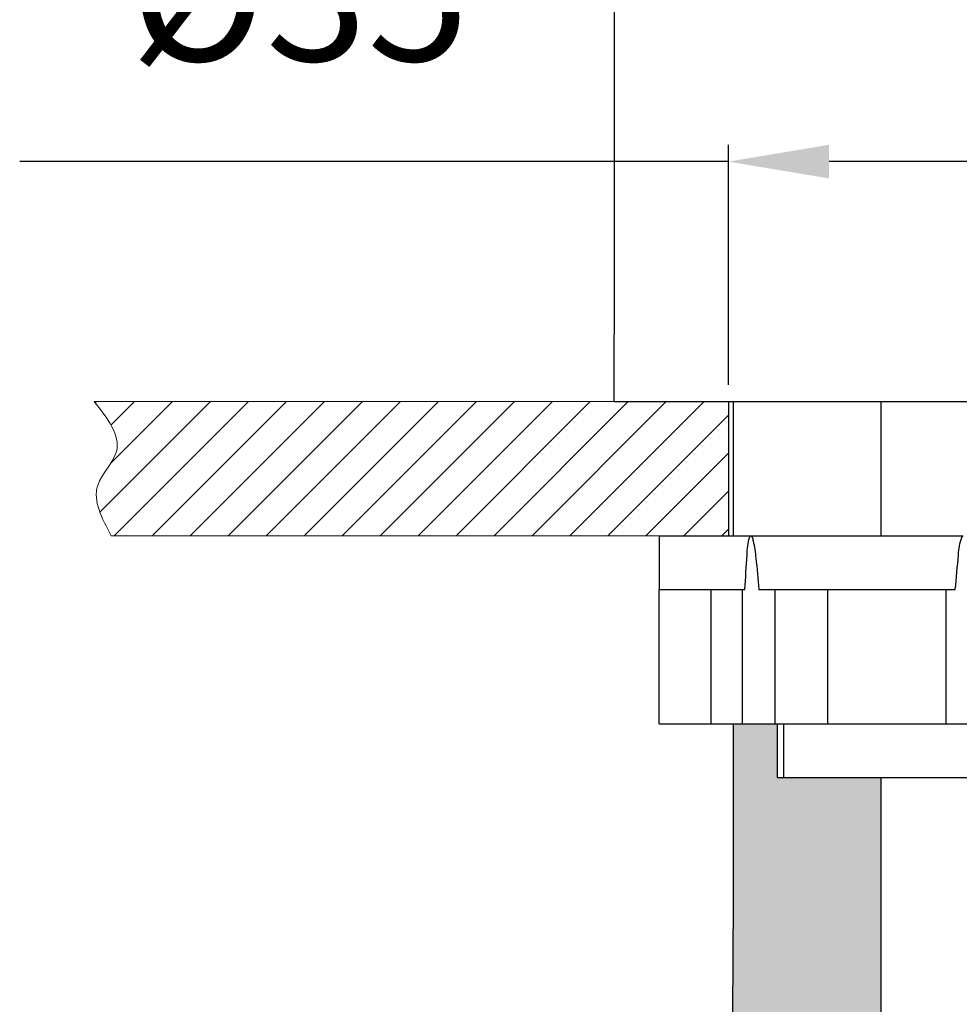
# Model space of a CAD drawing. Extents: x 16094 to 16830, y 3997 to 4963.
# Drawn here: x 16165 to 16235, y 4421 to 4494 of the extents above; entities that cross this region are included whole.
import ezdxf

# ---------------------------------------------------------------- set-up
doc = ezdxf.new("R2010")
doc.units = 0
doc.layers.get('DEFPOINTS').update_dxf_attribs({"linetype": 'CONTINUOUS'})
doc.layers.add('DIM', color=3, linetype='CONTINUOUS', lineweight=25)
doc.layers.add('E', color=4, linetype='CONTINUOUS', lineweight=13)
doc.dimstyles.new('銅器安裝尺寸 A-04', dxfattribs={"dimscale": 2.5, "dimtxt": 4, "dimasz": 3, "dimexe": 0.5, "dimexo": 0.5, "dimgap": 3, "dimtad": 1, "dimtih": 1, "dimtoh": 1, "dimdec": 0, "dimdsep": 46, "dimtxsty": 'Standard', "dimcen": 0, "dimazin": 2, "dimtfac": 1, "dimtdec": 0, "dimtmove": 0, "dimatfit": 3, "dimfxl": 0, "dimtolj": 1, "dimarcsym": 0})

# ---------------------------------------------------------------- blocks, each defined once
blk = doc.blocks.new('*D12')
at = {"layer": 'DEFPOINTS', "color": 0, "transparency": 16777216}
for p in [(16217.847, 4483.277), (16217.847, 4465.412), (16252.847, 4465.412)]:
    blk.add_point(p, dxfattribs=at)
at = {"layer": 'E', "color": 0, "linetype": 'ByBlock', "lineweight": -2, "transparency": 16777216}
for p, q in [((16217.847, 4466.662), (16217.847, 4484.527)), ((16252.847, 4466.662), (16252.847, 4484.527)), ((16217.847, 4483.277), (16165.057, 4483.277)), ((16245.347, 4483.277), (16225.347, 4483.277))]:
    blk.add_line(p, q, dxfattribs=at)
at = {"layer": 'E', "color": 0, "transparency": 16777216}
for points in [[(16225.347, 4484.527), (16225.347, 4482.027), (16217.847, 4483.277)], [(16245.347, 4484.527), (16245.347, 4482.027), (16252.847, 4483.277)]]:
    blk.add_solid(points, dxfattribs=at)
at = {"layer": 'E', "color": 0, "transparency": 16777216, "insert": (16185.89, 4495.777), "char_height": 10, "attachment_point": 5}
blk.add_mtext('\\A1;%%C35', dxfattribs=at)

msp = doc.modelspace()

# ---------------------------------------------------------------- hatches: boundary and pattern name
at = {"layer": 'E'}
h = msp.add_hatch(dxfattribs=at)
h.set_pattern_fill('_USER', color=256, scale=2, angle=45, pattern_type=0)
h.set_pattern_definition([(45, (16217.9565, 4464.493), (-1.41421, 1.41421), [])])
h.paths.add_polyline_path([(16218.197, 4465.412), (16217.847, 4465.412), (16217.847, 4455.412), (16218.197, 4455.412)], flags=17)
edge = h.paths.add_edge_path()
edge.add_line((16218.197, 4465.412), (16209.347, 4465.412))
edge.add_line((16209.347, 4465.412), (16170.596, 4465.412))
edge.add_spline(control_points=[(16170.596, 4465.412), (16171.589, 4464.15), (16173.285, 4461.993), (16169.968, 4458.948), (16171.18, 4456.701), (16171.876, 4455.412)], knot_values=[0, 0, 0, 0, 4.073379, 6.962694, 10.848374, 10.848374, 10.848374, 10.848374], degree=3, periodic=0)
edge.add_line((16171.876, 4455.412), (16212.697, 4455.412))
edge.add_line((16212.697, 4455.412), (16218.197, 4455.412))
edge.add_line((16218.197, 4455.412), (16218.197, 4465.412))
h = msp.add_hatch(dxfattribs=at)
h.set_pattern_fill('AR-HBONE', color=256, scale=0.02)
h.set_pattern_definition([(45, (1109.2508, 0), (3e-16, 2.87368196), [6.096, -2.032]), (135, (1110.6876, 1.4368), (3e-16, 2.87368196), [6.096, -2.032])])
edge = h.paths.add_edge_path()
edge.add_line((16229.197, 4362.916), (16229.197, 4427.412))
edge.add_line((16229.197, 4427.412), (16229.197, 4437.412))
edge.add_line((16229.197, 4437.412), (16221.946, 4437.412))
edge.add_line((16221.946, 4437.412), (16221.478, 4437.412))
edge.add_line((16221.478, 4437.412), (16221.478, 4441.412))
edge.add_line((16221.478, 4441.412), (16221.298, 4441.412))
edge.add_line((16221.298, 4441.412), (16218.197, 4441.412))
edge.add_line((16218.197, 4441.412), (16218.197, 4426.123))
edge.add_arc((15361.866, 4426.123), 856.331, 347.947595, 360, ccw=False)
edge.add_spline(control_points=[(16190.873, 4211.546), (16191.013, 4212.081), (16192.628, 4218.288), (16195.554, 4230.188), (16198.069, 4241.622), (16199.321, 4247.318)], knot_values=[0, 0, 0, 0, 0.031587, 0.366755, 0.699426, 0.699426, 0.699426, 0.699426], degree=3, periodic=0)
edge.add_arc((16339.286, 4173.132), 153.3, 165.65063, 233.43959)
edge.add_line((16247.97, 4049.997), (16254.668, 4061.598))
edge.add_arc((16339.286, 4173.132), 140, 165.48831, 232.81321, ccw=False)
edge.add_arc((15361.866, 4426.123), 869.631, 345.488306, 355.83198)
h.paths.add_polyline_path([(16482.738, 4159.709), (16469.438, 4159.709, -0.255813), (16420.033, 4058.764, -0.260765), (16284.05, 4044.489), (16277.357, 4032.897, 0.26071), (16426.386, 4046.979, 0.257923)])

# ---------------------------------------------------------------- linework, layer by layer
at = {"layer": 'DIM'}
for p, q in [((16209.347, 4537.912), (16209.347, 4470.412)), ((16209.347, 4465.412), (16209.347, 4470.378)), ((16209.347, 4465.412), (16261.347, 4465.412)), ((16217.847, 4465.412), (16217.847, 4455.412)), ((16218.197, 4465.412), (16218.197, 4455.412)), ((16229.197, 4465.412), (16229.197, 4455.412)), ((16212.697, 4455.412), (16212.697, 4451.412)), ((16212.697, 4455.412), (16219.522, 4455.412)), ((16219.522, 4455.412), (16235.347, 4455.412)), ((16212.697, 4451.412), (16219.077, 4451.412)), ((16212.697, 4441.412), (16212.697, 4451.412)), ((16216.544, 4451.412), (16216.544, 4441.412)), ((16218.872, 4451.412), (16218.872, 4441.412)), ((16220.112, 4451.412), (16234.75, 4451.412)), ((16221.298, 4451.412), (16221.298, 4441.412)), ((16225.242, 4451.412), (16225.242, 4441.412)), ((16234.047, 4451.412), (16234.047, 4441.412)), ((16212.697, 4441.412), (16216.544, 4441.412)), ((16216.544, 4441.412), (16218.872, 4441.412)), ((16218.197, 4441.412), (16218.197, 4426.123)), ((16218.872, 4441.412), (16221.298, 4441.412)), ((16221.298, 4441.412), (16224.293, 4441.412)), ((16221.478, 4441.412), (16221.478, 4437.412)), ((16221.946, 4441.412), (16221.946, 4437.412)), ((16224.293, 4441.412), (16234.047, 4441.412)), ((16234.047, 4441.412), (16236.647, 4441.412)), ((16221.478, 4437.412), (16221.946, 4437.412)), ((16221.946, 4437.412), (16258.947, 4437.412)), ((16229.197, 4437.412), (16229.197, 4427.412)), ((16229.197, 4427.412), (16229.197, 4331.199))]:
    msp.add_line(p, q, dxfattribs=at)
msp.add_arc((15361.866, 4426.123), 856.331, 347.947764, 0, dxfattribs=at)
for points, knots in [([(16219.077, 4451.412), (16219.13, 4452.268), (16219.21, 4453.554), (16219.286, 4454.903), (16219.449, 4455.337), (16219.473, 4455.382), (16219.498, 4455.405), (16219.512, 4455.411), (16219.52, 4455.412), (16219.522, 4455.412)], [0, 0, 0, 0, 0.636382, 0.955263, 0.971198, 0.987223, 0.993672, 0.998056, 1, 1, 1, 1]), ([(16219.522, 4455.412), (16219.525, 4455.411), (16219.532, 4455.411), (16219.548, 4455.404), (16219.576, 4455.377), (16219.642, 4455.25), (16219.775, 4454.701), (16219.945, 4453.394), (16220.046, 4452.189), (16220.112, 4451.412)], [0, 0, 0, 0, 0.002489, 0.006433, 0.013494, 0.032723, 0.112307, 0.427824, 1, 1, 1, 1]), ([(16234.75, 4451.412), (16234.829, 4452.268), (16234.948, 4453.554), (16235.063, 4454.903), (16235.261, 4455.337), (16235.29, 4455.382), (16235.319, 4455.405), (16235.336, 4455.411), (16235.344, 4455.412), (16235.347, 4455.412)], [0, 0, 0, 0, 0.636382, 0.955263, 0.971198, 0.987223, 0.993672, 0.998057, 1, 1, 1, 1])]:
    msp.add_open_spline(points, degree=3, knots=knots, dxfattribs=at)
at = {"layer": 'E'}
for p, q in [((16209.347, 4465.412), (16170.596, 4465.412)), ((16212.697, 4455.412), (16171.876, 4455.412))]:
    msp.add_line(p, q, dxfattribs=at)
msp.add_spline([(16170.596, 4465.412), (16172.264, 4461.695), (16170.87, 4459.165), (16171.876, 4455.412)], degree=3, dxfattribs=at)

# ---------------------------------------------------------------- dimensions: what is measured, and where the dimension line sits
dim = msp.add_linear_dim(base=(16217.847, 4483.277), p1=(16252.847, 4465.412), p2=(16217.847, 4465.412), angle=180, text='%%C<>', dimstyle='銅器安裝尺寸 A-04', override={"dimfxl": 1.25, "dimarcsym": 1}, dxfattribs=at)
dim.commit()
dim.dimension.update_dxf_attribs({"geometry": '*D12', "text_midpoint": (16185.89, 4483.277), "dimtype": 160})

doc.saveas('drawing.dxf')
